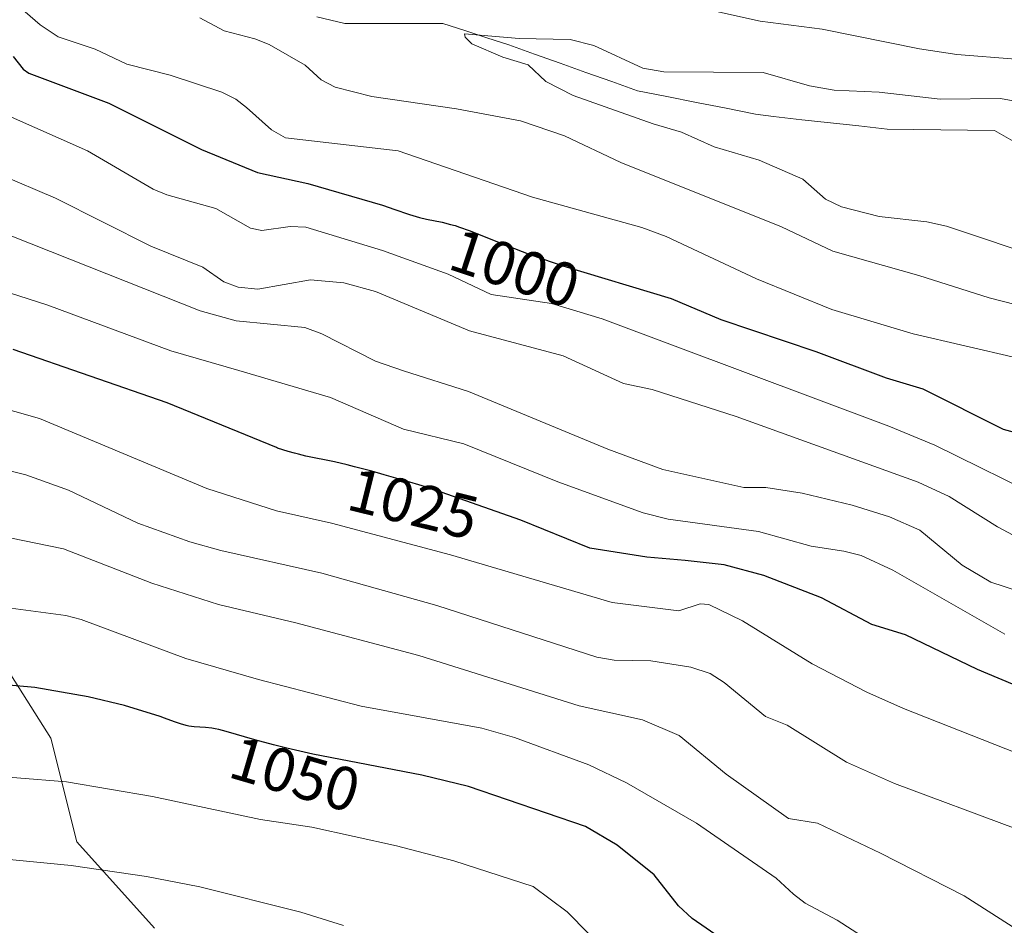
# Model space of a CAD drawing. Units: metres. Extents: x 661477 to 664939, y 4753465 to 4755860.
# Drawn here: x 664494 to 664654, y 4753867 to 4754014 of the extents above; entities that cross this region are included whole.
import ezdxf
from ezdxf.enums import TextEntityAlignment as Align

# ---------------------------------------------------------------- set-up
doc = ezdxf.new("R2010")
doc.units = ezdxf.units.M
doc.header["$MEASUREMENT"] = 0
for name, color, linetype, lineweight in [('Arbolado forestal CxS', 92, 'Continuous', 0), ('Corriente natural lineal', 142, 'Continuous', 13), ('Curva de nivel maestra', 36, 'Continuous', 30), ('Curva de nivel normal', 36, 'Continuous', 0), ('Rótulo de curva de nivel directora', 19, 'Continuous', 0)]:
    doc.layers.add(name, color=color, linetype=linetype, lineweight=lineweight)
doc.styles.add('Arial', font='txt', dxfattribs={"height": 0.2})

# ---------------------------------------------------------------- blocks, each defined once
blk = doc.blocks.new('*U154')
at = {"layer": 'Arbolado forestal CxS', "color": 92, "linetype": 'Continuous', "lineweight": 0}
blk.add_polyline3d([(664515.7151, 4753866.7973, 1064.1121), (664503.1025, 4753880.8183, 1060.1618), (664498.8987, 4753897.6439, 1054.1877), (664489.0891, 4753913.0669, 1049.1269), (664468.0695, 4753924.2839, 1044.3355), (664466.6679, 4753943.9137, 1036.2347), (664463.8661, 4753964.9453, 1027.0149), (664444.2467, 4753985.9771, 1015.0768), (664423.2273, 4754015.4219, 1002.0346), (664409.2139, 4754036.4537, 1015.7413), (664389.5953, 4754050.4747, 1026.9336), (664365.7715, 4754047.6709, 1039.4474), (664343.3497, 4754040.6613, 1047.1897), (664327.9349, 4754051.8783, 1055.6792), (664325.1323, 4754067.3009, 1056.1238), (664313.9217, 4754089.7347, 1057.1269), (664301.3101, 4754112.1687, 1058.4578), (664293.2493, 4754115.6877, 1060.416), (664281.9693, 4754106.0527, 1064.7703), (664267.3193, 4754097.4671, 1070.875), (664254.7055, 4754101.6723, 1074.9054), (664258.9107, 4754116.3889, 1070.1131), (664249.7393, 4754139.6857, 1069.1374), (664231.5217, 4754157.9035, 1071.0582)], dxfattribs=at)
blk = doc.blocks.new('*U162')
at = {"layer": 'Arbolado forestal CxS', "color": 92, "linetype": 'Continuous', "lineweight": 0}
blk.add_polyline3d([(664231.52, 4754157.9, 1071.06), (664249.74, 4754139.69, 1069.14), (664258.91, 4754116.39, 1070.11), (664254.71, 4754101.67, 1074.91), (664267.32, 4754097.47, 1070.87), (664281.97, 4754106.05, 1064.77), (664293.25, 4754115.69, 1060.42), (664301.31, 4754112.17, 1058.46), (664313.92, 4754089.73, 1057.13), (664325.13, 4754067.3, 1056.12), (664327.93, 4754051.88, 1055.68), (664343.35, 4754040.66, 1047.19), (664365.77, 4754047.67, 1039.45), (664389.6, 4754050.47, 1026.93), (664409.21, 4754036.45, 1015.74), (664423.23, 4754015.42, 1002.03), (664444.25, 4753985.98, 1015.08), (664463.87, 4753964.95, 1027.01), (664466.67, 4753943.91, 1036.23), (664468.07, 4753924.28, 1044.34), (664489.09, 4753913.07, 1049.13), (664498.9, 4753897.64, 1054.19), (664503.1, 4753880.82, 1060.16), (664515.72, 4753866.8, 1064.11)], dxfattribs=at)
blk = doc.blocks.new('*U168')
at = {"layer": 'Arbolado forestal CxS', "color": 92, "linetype": 'Continuous', "lineweight": 0}
blk.add_polyline3d([(664231.52, 4754157.9, 1071.06), (664249.74, 4754139.69, 1069.14), (664258.91, 4754116.39, 1070.11), (664254.71, 4754101.67, 1074.91), (664267.32, 4754097.47, 1070.87), (664281.97, 4754106.05, 1064.77), (664293.25, 4754115.69, 1060.42), (664301.31, 4754112.17, 1058.46), (664313.92, 4754089.73, 1057.13), (664325.13, 4754067.3, 1056.12), (664327.93, 4754051.88, 1055.68), (664343.35, 4754040.66, 1047.19), (664365.77, 4754047.67, 1039.45), (664389.6, 4754050.47, 1026.93), (664409.21, 4754036.45, 1015.74), (664423.23, 4754015.42, 1002.03), (664444.25, 4753985.98, 1015.08), (664463.87, 4753964.95, 1027.01), (664466.67, 4753943.91, 1036.23), (664468.07, 4753924.28, 1044.34), (664489.09, 4753913.07, 1049.13), (664498.9, 4753897.64, 1054.19), (664503.1, 4753880.82, 1060.16), (664515.72, 4753866.8, 1064.11)], dxfattribs=at)
blk = doc.blocks.new('*U179')
at = {"layer": 'Curva de nivel normal', "color": 36, "linetype": 'Continuous', "lineweight": 0}
blk.add_polyline3d([(664658.27, 4753864.97, 1040), (664647.16, 4753872.02, 1040), (664633.6, 4753878.99, 1040), (664623.33, 4753883.84, 1040), (664618.63, 4753884.57, 1040), (664608.5, 4753891.8, 1040), (664600.88, 4753898.05, 1040), (664594.93, 4753900.64, 1040), (664584.64, 4753902.88, 1040), (664558.6, 4753911.04, 1040), (664538.66, 4753916.37, 1040), (664526.07, 4753919.35, 1040), (664515.3, 4753922.81, 1040), (664500.91, 4753928.37, 1040), (664487.95, 4753931.02, 1040)], dxfattribs=at)
blk = doc.blocks.new('*U182')
at = {"layer": 'Curva de nivel normal', "color": 36, "linetype": 'Continuous', "lineweight": 0}
blk.add_polyline3d([(664546.41, 4753867.24, 1060), (664539.45, 4753869.41, 1060), (664523.09, 4753873.51, 1060), (664514.42, 4753875.17, 1060), (664502.18, 4753876.96, 1060), (664492.71, 4753877.86, 1060), (664485.37, 4753878.1, 1060), (664479.9, 4753877.72, 1060), (664473.09, 4753876.46, 1060), (664468.54, 4753875.1, 1060), (664464.13, 4753873.29, 1060), (664460.63, 4753871.55, 1060), (664446.1, 4753863.12, 1060)], dxfattribs=at)
blk = doc.blocks.new('*U185')
at = {"layer": 'Curva de nivel normal', "color": 36, "linetype": 'Continuous', "lineweight": 0}
blk.add_polyline3d([(664655.59, 4753882.9, 1035), (664635.84, 4753890.28, 1035), (664628.07, 4753893.77, 1035), (664618.4, 4753899.74, 1035), (664614.92, 4753901.17, 1035), (664608.21, 4753906.67, 1035), (664605.9, 4753908.14, 1035), (664602.78, 4753909.17, 1035), (664596.27, 4753910.18, 1035), (664590.35, 4753910.32, 1035), (664587.54, 4753910.78, 1035), (664561.55, 4753919.21, 1035), (664542.86, 4753924.42, 1035), (664526.49, 4753928.1, 1035), (664521.42, 4753929.52, 1035), (664512.98, 4753932.57, 1035), (664501.76, 4753937.9, 1035), (664494.83, 4753940.41, 1035), (664490.73, 4753941.41, 1035)], dxfattribs=at)
blk = doc.blocks.new('*U186')
at = {"layer": 'Curva de nivel normal', "color": 36, "linetype": 'Continuous', "lineweight": 0}
blk.add_polyline3d([(664653.76, 4753914.55, 1020), (664635.6, 4753924.92, 1020), (664630.41, 4753927.28, 1020), (664627.63, 4753928.03, 1020), (664622.33, 4753928.8, 1020), (664613.75, 4753931.2, 1020), (664599.12, 4753933.22, 1020), (664595.02, 4753934.21, 1020), (664581.2, 4753939.25, 1020), (664565.91, 4753945.43, 1020), (664556.12, 4753947.82, 1020), (664544.27, 4753952.96, 1020), (664529.41, 4753957.33, 1020), (664518.38, 4753960.53, 1020), (664498.37, 4753967.95, 1020), (664481.01, 4753973.53, 1020)], dxfattribs=at)
blk = doc.blocks.new('*U187')
at = {"layer": 'Curva de nivel normal', "color": 36, "linetype": 'Continuous', "lineweight": 0}
blk.add_polyline3d([(664664.89, 4753891.57, 1030), (664637.33, 4753902.45, 1030), (664631.36, 4753905.09, 1030), (664622.5, 4753909.69, 1030), (664611.17, 4753916.67, 1030), (664605.69, 4753919.34, 1030), (664604.27, 4753919.43, 1030), (664600.83, 4753918.32, 1030), (664590.03, 4753919.68, 1030), (664563.75, 4753927.4, 1030), (664544.44, 4753932.58, 1030), (664535.49, 4753934.56, 1030), (664524.22, 4753938.19, 1030), (664497.06, 4753949.55, 1030), (664485.36, 4753952.83, 1030)], dxfattribs=at)
blk = doc.blocks.new('*U193')
at = {"layer": 'Curva de nivel normal', "color": 36, "linetype": 'Continuous', "lineweight": 0}
blk.add_polyline3d([(664649.03, 4753853.59, 1045), (664626.54, 4753868.06, 1045), (664621.33, 4753870.87, 1045), (664619.46, 4753872.33, 1045), (664616.61, 4753874.91, 1045), (664603.72, 4753883.84, 1045), (664592.36, 4753890.38, 1045), (664586.2, 4753893.33, 1045), (664574.16, 4753897.74, 1045), (664568.85, 4753899.25, 1045), (664549.25, 4753902.83, 1045), (664532.59, 4753907.16, 1045), (664520.77, 4753910.59, 1045), (664503.81, 4753916.9, 1045), (664501.32, 4753917.56, 1045), (664487.46, 4753919.39, 1045)], dxfattribs=at)
blk = doc.blocks.new('*U202')
at = {"layer": 'Curva de nivel normal', "color": 36, "linetype": 'Continuous', "lineweight": 0}
for points in [[(664661.97, 4753966.38, 990), (664651.23, 4753969.12, 990), (664639.79, 4753972.76, 990), (664625.82, 4753976.71, 990), (664617.48, 4753980.7, 990), (664591.44, 4753991.1, 990), (664582.26, 4753995.44, 990), (664575.13, 4753997.88, 990), (664564.74, 4753999.82, 990), (664550.97, 4754001.86, 990), (664545.04, 4754003.34, 990), (664542.79, 4754004.55, 990), (664540.18, 4754006.95, 990), (664534.32, 4754010.26, 990), (664532.02, 4754011.19, 990), (664527.03, 4754012.51, 990), (664523.07, 4754014.59, 990)], [(664601.61, 4754016.84, 990), (664614.02, 4754014.05, 990), (664624.11, 4754012.77, 990), (664639.91, 4754009.59, 990), (664645.96, 4754008.68, 990), (664655.54, 4754007.88, 990)]]:
    blk.add_polyline3d(points, dxfattribs=at)
blk = doc.blocks.new('*U207')
at = {"layer": 'Curva de nivel normal', "color": 36, "linetype": 'Continuous', "lineweight": 0}
blk.add_polyline3d([(664660.63, 4753975.34, 985), (664644.27, 4753980.77, 985), (664641.07, 4753981.47, 985), (664633.34, 4753982.36, 985), (664627.24, 4753983.92, 985), (664624.66, 4753985.19, 985), (664620.98, 4753988.4, 985), (664613.9, 4753991.51, 985), (664606.55, 4753993.68, 985), (664601.26, 4753996.05, 985), (664596.66, 4753997.38, 985), (664583.66, 4754002.02, 985), (664579.25, 4754004.3, 985), (664576.35, 4754006.98, 985), (664572.24, 4754008.22, 985), (664567.2, 4754010.42, 985), (664566.15, 4754011.45, 985), (664566.03, 4754012.03, 985), (664574.91, 4754011.28, 985), (664583.19, 4754011.09, 985), (664587.01, 4754010.1, 985), (664594.98, 4754006.43, 985), (664598.39, 4754005.82, 985), (664614.54, 4754005.73, 985), (664622.07, 4754003.56, 985), (664626.03, 4754002.88, 985), (664633.35, 4754002.52, 985), (664643.26, 4754001.4, 985), (664653.08, 4754001.49, 985), (664659.26, 4754000.36, 985)], dxfattribs=at)
blk = doc.blocks.new('*U215')
at = {"layer": 'Curva de nivel normal', "color": 36, "linetype": 'Continuous', "lineweight": 0}
blk.add_polyline3d([(664656.74, 4753929.75, 1010), (664652.58, 4753931.97, 1010), (664644.71, 4753936.89, 1010), (664639.67, 4753939.21, 1010), (664610.12, 4753949.86, 1010), (664596.51, 4753954.26, 1010), (664591.86, 4753955.24, 1010), (664582.03, 4753959.71, 1010), (664566.86, 4753963.8, 1010), (664551.56, 4753970.17, 1010), (664546.45, 4753971.56, 1010), (664541.04, 4753972.07, 1010), (664532.47, 4753970.53, 1010), (664529.27, 4753970.88, 1010), (664526.96, 4753971.76, 1010), (664523.53, 4753974.1, 1010), (664515.09, 4753977.53, 1010), (664499.66, 4753985.32, 1010), (664481.28, 4753993.14, 1010)], dxfattribs=at)
blk = doc.blocks.new('*U217')
at = {"layer": 'Curva de nivel normal', "color": 36, "linetype": 'Continuous', "lineweight": 0}
blk.add_polyline3d([(664479.6, 4754004.17, 1005), (664504.85, 4753993.01, 1005), (664515.51, 4753986.78, 1005), (664517.7, 4753985.88, 1005), (664525.64, 4753983.67, 1005), (664531.28, 4753980.45, 1005), (664533.13, 4753980.1, 1005), (664537.73, 4753980.73, 1005), (664540.28, 4753980.63, 1005), (664552.74, 4753976.86, 1005), (664563.37, 4753973, 1005), (664570.36, 4753969.69, 1005), (664580.17, 4753968.2, 1005), (664588.36, 4753965.71, 1005), (664634.94, 4753948.31, 1005), (664642.42, 4753945.2, 1005), (664660.84, 4753936.12, 1005)], dxfattribs=at)
blk = doc.blocks.new('*U221')
at = {"layer": 'Curva de nivel normal', "color": 36, "linetype": 'Continuous', "lineweight": 0}
blk.add_polyline3d([(664655.68, 4753959.38, 995), (664638.89, 4753963.3, 995), (664625.65, 4753967.24, 995), (664613.43, 4753972.24, 995), (664598.75, 4753979.1, 995), (664594.83, 4753980.59, 995), (664577.08, 4753985.51, 995), (664555.25, 4753993.01, 995), (664536.99, 4753995.11, 995), (664534.7, 4753996.43, 995), (664530.65, 4754000.06, 995), (664528.92, 4754001.41, 995), (664526.66, 4754002.55, 995), (664518.27, 4754005.33, 995), (664511.23, 4754007.1, 995), (664506.08, 4754009.51, 995), (664500.05, 4754011.54, 995), (664497.13, 4754013.49, 995), (664494.73, 4754015.57, 995), (664486.92, 4754023.48, 995)], dxfattribs=at)
blk = doc.blocks.new('*U230')
at = {"layer": 'Curva de nivel normal', "color": 36, "linetype": 'Continuous', "lineweight": 0}
blk.add_polyline3d([(664586.15, 4753865.93, 1055), (664582.68, 4753869.45, 1055), (664577.19, 4753873.54, 1055), (664564.32, 4753877.7, 1055), (664555.02, 4753880.17, 1055), (664541.25, 4753883.21, 1055), (664532.9, 4753884.43, 1055), (664515.38, 4753888.16, 1055), (664501.43, 4753890.57, 1055), (664485.22, 4753891.86, 1055), (664481.62, 4753891.74, 1055), (664476.55, 4753891.07, 1055), (664465.22, 4753888.18, 1055), (664456.91, 4753883.52, 1055), (664428.31, 4753865.46, 1055)], dxfattribs=at)
blk = doc.blocks.new('*U236')
at = {"layer": 'Curva de nivel maestra', "color": 36, "linetype": 'Continuous', "lineweight": 30}
blk.add_polyline3d([(664492.75, 4754008.32, 1000), (664494.39, 4754006.27, 1000), (664495.28, 4754005.62, 1000), (664508.31, 4754000.75, 1000), (664523.36, 4753993.24, 1000), (664532.44, 4753989.49, 1000), (664540.58, 4753987.72, 1000), (664552.71, 4753984.18, 1000), (664552.9, 4753984.12, 1000), (664554.58, 4753983.56, 1000), (664557.11, 4753982.68, 1000), (664558.19, 4753982.35, 1000), (664558.73, 4753982.2, 1000), (664559.88, 4753981.94, 1000), (664562.41, 4753981.42, 1000), (664563.78, 4753981.08, 1000), (664564.5, 4753980.87, 1000), (664565.23, 4753980.63, 1000), (664566.78, 4753980.06, 1000), (664572.89, 4753977.62, 1000), (664576.64, 4753976.2, 1000), (664578.72, 4753975.46, 1000), (664581.98, 4753974.33, 1000), (664599.59, 4753969.05, 1000), (664607.65, 4753965.65, 1000), (664623.1, 4753960.42, 1000), (664634.52, 4753956.17, 1000), (664640.45, 4753954.39, 1000), (664653.47, 4753947.8, 1000), (664660.39, 4753945.93, 1000)], dxfattribs=at)
blk = doc.blocks.new('*U237')
at = {"layer": 'Curva de nivel maestra', "color": 36, "linetype": 'Continuous', "lineweight": 30}
blk.add_polyline3d([(664611.38, 4753862.58, 1050), (664603.02, 4753868.35, 1050), (664600.78, 4753870.43, 1050), (664596.83, 4753875.47, 1050), (664590.83, 4753880.27, 1050), (664585.67, 4753883.27, 1050), (664566.67, 4753889.79, 1050), (664559.12, 4753891.61, 1050), (664541.4, 4753895.05, 1050), (664537.18, 4753896.03, 1050), (664535, 4753896.57, 1050), (664532, 4753897.37, 1050), (664527.36, 4753898.73, 1050), (664526.14, 4753899.04, 1050), (664525.57, 4753899.16, 1050), (664525.03, 4753899.24, 1050), (664524.01, 4753899.36, 1050), (664522.17, 4753899.49, 1050), (664521.29, 4753899.61, 1050), (664520.86, 4753899.7, 1050), (664519.95, 4753899.96, 1050), (664518.95, 4753900.3, 1050), (664517.35, 4753900.88, 1050), (664516.6, 4753901.14, 1050), (664510.82, 4753902.96, 1050), (664504.91, 4753904.36, 1050), (664496.27, 4753905.88, 1050), (664490.16, 4753906.43, 1050)], dxfattribs=at)
blk = doc.blocks.new('*U239')
at = {"layer": 'Curva de nivel maestra', "color": 36, "linetype": 'Continuous', "lineweight": 30}
blk.add_polyline3d([(664662.37, 4753903.34, 1025), (664649.32, 4753908.81, 1025), (664637.61, 4753914.43, 1025), (664632.19, 4753916.11, 1025), (664623.99, 4753920.45, 1025), (664614.63, 4753924.05, 1025), (664608.21, 4753925.78, 1025), (664601.86, 4753926.47, 1025), (664595.65, 4753927.05, 1025), (664586.36, 4753928.49, 1025), (664575.2, 4753933.06, 1025), (664560.22, 4753938.29, 1025), (664560.08, 4753938.34, 1025), (664557.15, 4753939.22, 1025), (664552.99, 4753940.42, 1025), (664550.97, 4753940.98, 1025), (664548.2, 4753941.71, 1025), (664546.99, 4753942.01, 1025), (664544.91, 4753942.49, 1025), (664540.3, 4753943.46, 1025), (664539.06, 4753943.75, 1025), (664538.41, 4753943.91, 1025), (664537.39, 4753944.2, 1025), (664535.7, 4753944.75, 1025), (664535.52, 4753944.82, 1025), (664517.78, 4753952.09, 1025), (664492.76, 4753960.74, 1025)], dxfattribs=at)

msp = doc.modelspace()

# ---------------------------------------------------------------- linework, layer by layer
at = {"layer": 'Arbolado forestal CxS', "color": 92, "linetype": 'Continuous', "lineweight": 0}
msp.add_polyline3d([(664231.52, 4754157.9, 1071.06), (664249.74, 4754139.69, 1069.14), (664258.91, 4754116.39, 1070.11), (664254.71, 4754101.67, 1074.91), (664267.32, 4754097.47, 1070.87), (664281.97, 4754106.05, 1064.77), (664293.25, 4754115.69, 1060.42), (664301.31, 4754112.17, 1058.46), (664313.92, 4754089.73, 1057.13), (664325.13, 4754067.3, 1056.12), (664327.93, 4754051.88, 1055.68), (664343.35, 4754040.66, 1047.19), (664365.77, 4754047.67, 1039.45), (664389.6, 4754050.47, 1026.93), (664409.21, 4754036.45, 1015.74), (664423.23, 4754015.42, 1002.03), (664444.25, 4753985.98, 1015.08), (664463.87, 4753964.95, 1027.01), (664466.67, 4753943.91, 1036.23), (664468.07, 4753924.28, 1044.34), (664489.09, 4753913.07, 1049.13), (664498.9, 4753897.64, 1054.19), (664503.1, 4753880.82, 1060.16), (664515.72, 4753866.8, 1064.11)], dxfattribs=at)
at = {"layer": 'Corriente natural lineal', "color": 142, "linetype": 'Continuous', "lineweight": 13}
msp.add_polyline3d([(664542.05, 4754014.77, 987.09), (664546.59, 4754013.71, 986.5), (664550.57, 4754013.71, 986), (664554.55, 4754013.71, 985.77), (664558.53, 4754013.71, 985.68), (664562.51, 4754013.71, 985.62), (664566.08, 4754012.55, 985.35), (664569.64, 4754011.39, 985.24), (664573.21, 4754010.23, 985.15), (664577.39, 4754008.74, 984.8), (664581.57, 4754007.25, 984.19), (664585.75, 4754005.75, 984.11), (664589.93, 4754004.26, 983.94), (664594.11, 4754002.77, 983.73), (664598.91, 4754001.82, 983.62), (664603.71, 4754000.87, 983.38), (664608.5, 4753999.92, 983.05), (664613.3, 4753998.97, 982.78), (664616.2, 4753998.57, 982.62), (664620.81, 4753998.07, 982.61), (664625.43, 4753997.56, 982.45), (664630.04, 4753997.06, 982.31), (664634.65, 4753996.55, 982.16), (664639.01, 4753996.49, 982.05), (664643.36, 4753996.43, 981.76), (664647.72, 4753996.36, 981.21), (664652.07, 4753996.3, 980.73), (664655.47, 4753994.39, 979.99)], dxfattribs=at)
at = {"layer": 'Curva de nivel normal', "color": 36, "linetype": 'Continuous', "lineweight": 0}
msp.add_polyline3d([(664665.26, 4753918.46, 1015), (664651.49, 4753922.97, 1015), (664646.82, 4753925.75, 1015), (664639.97, 4753931.41, 1015), (664635.05, 4753933.59, 1015), (664628.98, 4753935.46, 1015), (664620.85, 4753937.4, 1015), (664614.95, 4753938.37, 1015), (664611.4, 4753938.32, 1015), (664598.25, 4753941.27, 1015), (664589.29, 4753944.57, 1015), (664566.68, 4753953.91, 1015), (664556.13, 4753957.3, 1015), (664551.58, 4753958.88, 1015), (664542.89, 4753963.31, 1015), (664540.1, 4753964.33, 1015), (664528.94, 4753965.39, 1015), (664523.1, 4753967.02, 1015), (664483.63, 4753982.7, 1015)], dxfattribs=at)

# ---------------------------------------------------------------- block references
at = {"layer": 'Arbolado forestal CxS', "color": 92, "linetype": 'Continuous', "lineweight": 0}
for name in ['*U154', '*U162', '*U168']:
    msp.add_blockref(name, (0, 0), dxfattribs=at)
at = {"layer": 'Curva de nivel maestra', "color": 36, "linetype": 'Continuous', "lineweight": 30}
for name in ['*U237', '*U239', '*U236']:
    msp.add_blockref(name, (0, 0), dxfattribs=at)
at = {"layer": 'Curva de nivel normal', "color": 36, "linetype": 'Continuous', "lineweight": 0}
for name in ['*U182', '*U230', '*U193', '*U179', '*U185', '*U187', '*U186', '*U215', '*U217', '*U221', '*U202', '*U207']:
    msp.add_blockref(name, (0, 0), dxfattribs=at)

# ---------------------------------------------------------------- texts
at = {"layer": 'Rótulo de curva de nivel directora', "color": 19, "linetype": 'Continuous', "lineweight": 0, "style": 'Arial'}
for s, rotation, p in [('1000', -18.1993, (664574.21, 4753973.96)), ('1025', -13.9247, (664557.73, 4753935.71)), ('1050', -16.3361, (664538.52, 4753891.78))]:
    msp.add_text(s, height=7, rotation=rotation, dxfattribs=at).set_placement(p, align=Align.MIDDLE_CENTER)

doc.saveas('drawing.dxf')
